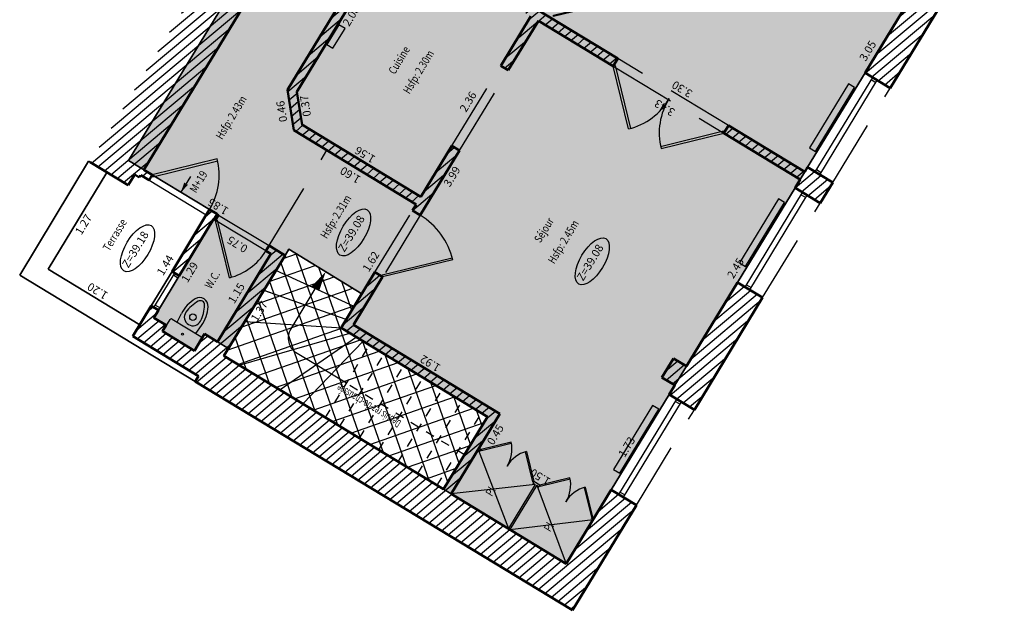
# Model space of a CAD drawing. Units: metres. Extents: x 1645065 to 1645290, y 8186188 to 8186442.
# Drawn here: x 1645133 to 1645144, y 8186356 to 8186362 of the extents above; entities that cross this region are included whole.
import ezdxf
from ezdxf.enums import TextEntityAlignment as Align

# ---------------------------------------------------------------- set-up
doc = ezdxf.new("R2010")
doc.units = ezdxf.units.M
doc.header["$LTSCALE"] = 0.5
doc.linetypes.add('TIR-COURT', pattern=[2.25, 1.5, -0.75])
for name, color, linetype, lineweight in [('A-Aire-Etiq', 152, 'Continuous', 35), ('A-Anno-Cote', 211, 'Continuous', 25), ('A-Elevation', 111, 'Continuous', 25), ('A-Eqmt', 91, 'Continuous', 25), ('A-Escaliers', 31, 'Continuous', 25), ('A-Fenetre', 151, 'Continuous', 25), ('A-Murs', 113, 'Continuous', 50), ('A-Murs-Bas', 132, 'Continuous', 35), ('A-Murs-Comp', 11, 'Continuous', 25), ('A-Porte', 31, 'Continuous', 25), ('A-Rangement', 31, 'Continuous', 25), ('P-Eqmt', 131, 'Continuous', 25), ('PGX-SPL-DEDUC_VIDE-TREMIE', 70, 'Continuous', 35), ('PGX-SPL-PLANCHER', 1, 'Continuous', 35), ('S-Poutre', 32, 'TIR-COURT', 25)]:
    doc.layers.add(name, color=color, linetype=linetype, lineweight=lineweight)
doc.layers.add('PGX-SPL-DEDUC_VIDE-TREMIE_HACHURE', color=71, linetype='Continuous')
doc.layers.add('PGX-SPL-PLANCHER_HACHURE', color=51, linetype='Continuous')
doc.styles.add('ARIAL', font='arial.ttf')
doc.styles.add('DÉSIGNATIONS', font='times.ttf', dxfattribs={"height": 0.22})
doc.styles.add('ROMANS', font='ROMANS.shx', dxfattribs={"height": 0.09})
pattern_1 = [(219.9536910073734, (21.71637795958668, 45.03775003459305), (0.05137345989387108, -0.06132509778657364), [])]

# ---------------------------------------------------------------- blocks, each defined once
blk = doc.blocks.new('PDB45')
for points in [[(-0.3535533905932731, 0.6464466094067252), (0, 1), (0.01060660171779837, 0.9893933982822016), (-0.3427876540363091, 0.6359991425280924)], [(-0.353553390593274, 0.3535533905932757), (0, 0), (0.01060660171779837, 0.01060660171779837), (-0.3427876540363091, 0.3640008574719076)]]:
    blk.add_lwpolyline(points)
for centre, start, end in [((0, 0.9999999999999996), 225.0000000000001, 271.2155182023034), ((-8.881784197001252e-16, 0), 88.78448179769654, 134.9999999999999)]:
    blk.add_arc(centre, 0.5, start, end)
blk = doc.blocks.new('PD45')
blk.add_lwpolyline([(0.707106781186547, 0.7071067811865497), (0, 0), (-0.02121320343559763, 0.02121320343559763), (0.6855753080726181, 0.7280017149438152)])
blk.add_arc((-8.881784197001252e-16, 0), 1, 45.00000000000009, 89.99999999999994)
blk = doc.blocks.new('PG45')
blk.add_lwpolyline([(-0.707106781186547, 0.7071067811865501), (0, 0), (0.02121320343559674, 0.02121320343559718), (-0.685575308072619, 0.7280017149438156)])
blk.add_arc((0, 4.440892098500626e-16), 1, 90, 134.9999999999999)
blk = doc.blocks.new('WC')
at = {"color": 0}
for p, q in [((-0.2350000000000003, 0), (0, 0)), ((0, 0), (0.2350000000000003, 0)), ((-0.2549999999999999, -0.1920000000000002), (-0.2549999999999999, -0.01999999999999957)), ((0.2549999999999999, -0.02000000000000046), (0.2549999999999999, -0.1920000000000002)), ((0.2350000000000003, -0.2119999999999997), (-0.2350000000000003, -0.2119999999999997)), ((-0.1521869999999996, -0.2118320000000002), (-0.1647910000000001, -0.3475890000000001)), ((0.1521869999999996, -0.2118320000000002), (0.1647910000000001, -0.3475890000000001))]:
    blk.add_line(p, q, dxfattribs=at)
for centre, radius in [((0.0003950000000001452, -0.1067400000000003), 0.015), ((0, -0.3849999999999998), 0.045)]:
    blk.add_circle(centre, radius, dxfattribs=at)
for centre, radius, start, end in [((-0.2350000000000003, -0.01999999999999957), 0.02, 89.99999999999999, 180), ((0.2350000000000003, -0.02000000000000046), 0.02, 9.999999974611992e-06, 89.99999999999999), ((-0.2350000000000003, -0.1920000000000002), 0.02, 180, 270), ((0, -0.3849999999999998), 0.12, 89.99999999999999, 183.4701), ((-2.481229071094049e-07, -0.3850005240928924), 0.1200005240931489, 356.5301314714741, 89.99988153055594), ((0.2350000000000003, -0.1920000000000002), 0.02, 270, 9.999999974611992e-06), ((0.3499999999999996, -0.3799999999999999), 0.515885, 176.3923, 207.8596999999999), ((0.3793030000000002, -0.3620000000000001), 0.5, 183.4701, 210.4521), ((-0.3793030000000002, -0.3620000000000001), 0.5, 329.54786, 356.52995), ((-0.3499999999999996, -0.3799999999999999), 0.515885, 332.1402899999999, 3.607689999999991), ((0, -0.5649999999999995), 0.12, 207.8596, 331.89624), ((0, -0.585), 0.06, 210.4521, 331.93025)]:
    blk.add_arc(centre, radius, start, end, dxfattribs=at)

msp = doc.modelspace()

# ---------------------------------------------------------------- hatches: boundary and pattern name
at = {"layer": 'A-Murs-Comp'}
h = msp.add_hatch(dxfattribs=at)
h.set_pattern_fill('_USER', color=256, scale=0.08, angle=219.9536910073734, style=0, pattern_type=0)
h.set_pattern_definition(pattern_1)
h.paths.add_polyline_path([(1645146.680183352, 8186367.764406191), (1645146.398344964, 8186367.936066098), (1645145.274753136, 8186366.091306194), (1645141.836682195, 8186368.174589231), (1645143.069515638, 8186370.198706569), (1645143.676738706, 8186369.830762587), (1645143.713151508, 8186369.890546642), (1645143.10592844, 8186370.258490626), (1645143.152746148, 8186370.33535789), (1645143.092962247, 8186370.371770598), (1645143.046061376, 8186370.294766793), (1645142.943283932, 8186370.357044306), (1645142.907007859, 8186370.2971774), (1645143.009648575, 8186370.234982737), (1645141.776815132, 8186368.210865398), (1645140.870247782, 8186368.760195652), (1645140.97428436, 8186368.931007241), (1645140.820340483, 8186369.024288815), (1645141.949137348, 8186370.877594563), (1645142.282681544, 8186370.675485015), (1645142.318957617, 8186370.735351922), (1645141.98555015, 8186370.937378621), (1645142.333949662, 8186371.509395462), (1645142.248544089, 8186371.561413616), (1645140.63077953, 8186368.905300322), (1645140.587820095, 8186368.931331391), (1645140.535997134, 8186368.845807238), (1645140.578761241, 8186368.819894526), (1645139.085956028, 8186366.368944695), (1645139.1713616, 8186366.316926542), (1645139.504277779, 8186366.863522204), (1645139.84637439, 8186366.656230359), (1645139.882650463, 8186366.716097267), (1645139.540690581, 8186366.92330626), (1645140.664285617, 8186368.76807143), (1645141.724796843, 8186368.125459603), (1645140.601201808, 8186366.280694433), (1645140.498424362, 8186366.342971948), (1645140.46214829, 8186366.28310504), (1645140.564789006, 8186366.220910378), (1645140.517935548, 8186366.143984416), (1645140.577719448, 8186366.107571709), (1645140.624656069, 8186366.18463421), (1645141.23187017, 8186365.816695658), (1645141.268282973, 8186365.876479716), (1645140.661068871, 8186366.244418265), (1645141.784663907, 8186368.089183435), (1645145.222734847, 8186366.005900399), (1645145.19152368, 8186365.954656603), (1645145.473362067, 8186365.782996698)])
h.paths.add_polyline_path([(1645147.429251191, 8186368.994256997), (1645147.147412803, 8186369.165916903), (1645147.111000096, 8186369.106133004), (1645143.672929156, 8186371.189416039), (1645143.735264928, 8186371.291761508), (1645143.675481028, 8186371.328174216), (1645143.524712917, 8186371.080636847), (1645143.584496818, 8186371.044224139), (1645143.631313156, 8186371.121089154), (1645147.069384096, 8186369.037806119), (1645147.043370339, 8186368.995095648), (1645147.325208727, 8186368.823435742)])
h.paths.add_polyline_path([(1645149.211269903, 8186371.920049607), (1645148.929431516, 8186372.091709513), (1645148.89522603, 8186372.035549521), (1645144.755843051, 8186374.54378931), (1645144.885888434, 8186374.757303241), (1645144.826104533, 8186374.793715948), (1645144.695975988, 8186374.580065478), (1645144.251252423, 8186374.849543646), (1645142.664689314, 8186372.244658194), (1645142.750094886, 8186372.19264004), (1645143.077934213, 8186372.730900314), (1645143.415928945, 8186372.526093983), (1645143.452205019, 8186372.585960889), (1645143.114347014, 8186372.790684369), (1645144.201529249, 8186374.575665482), (1645144.389682875, 8186374.461654671), (1645144.472912137, 8186374.598303943), (1645145.345269739, 8186374.069702927), (1645144.174858241, 8186372.148072541), (1645144.067978918, 8186372.212835568), (1645144.031702845, 8186372.152968662), (1645144.138445439, 8186372.088288485), (1645144.091626253, 8186372.011418793), (1645144.151410152, 8186371.975006087), (1645144.198312501, 8186372.052012319), (1645144.805526603, 8186371.684073768), (1645144.841939405, 8186371.743857823), (1645144.234725303, 8186372.111796374), (1645145.405136798, 8186374.033426762), (1645148.843207741, 8186371.950143725), (1645148.369842683, 8186371.172953239), (1645148.258660994, 8186371.240323263), (1645148.128615273, 8186371.026808777), (1645148.239796961, 8186370.959438751), (1645147.806084032, 8186370.247350784), (1645148.08792242, 8186370.075690879)])
h.paths.add_polyline_path([(1645150.973297176, 8186374.813019439), (1645145.866704474, 8186377.907335446), (1645145.658193799, 8186377.563227382), (1645150.481770156, 8186374.640403806), (1645149.576663553, 8186373.154362053), (1645149.85850194, 8186372.982702146)])
h.paths.add_polyline_path([(1645145.05952473, 8186377.925988109), (1645145.110839221, 8186377.894894333), (1645145.319349897, 8186378.239002397), (1645145.072130636, 8186378.388803753), (1645145.108406709, 8186378.44867066), (1645144.877476618, 8186378.588601669), (1645133.896384291, 8186360.673672515), (1645134.324005055, 8186360.414557709), (1645134.3965572, 8186360.534291523), (1645134.447811175, 8186360.503234416), (1645134.463416662, 8186360.528856156), (1645134.557493476, 8186360.471850749), (1645134.593906278, 8186360.531634805), (1645134.499829464, 8186360.588640212), (1645139.800489422, 8186369.291484702), (1645139.937328065, 8186369.208567965), (1645139.989151027, 8186369.294092118), (1645139.85250771, 8186369.376890496)])
h.paths.add_polyline_path([(1645145.822204292, 8186376.294585649), (1645146.429425798, 8186375.926642612), (1645146.949608685, 8186376.780700561), (1645146.881189184, 8186376.822159037), (1645146.402620928, 8186376.036425725), (1645145.607246307, 8186376.518379263), (1645145.586519992, 8186376.484174337), (1645145.783147424, 8186376.365028862), (1645145.252560879, 8186375.493889755), (1645144.679412326, 8186375.841186443), (1645144.643136254, 8186375.781319537), (1645145.216148077, 8186375.434105698), (1645145.14853392, 8186375.323093956), (1645145.20831782, 8186375.286681249), (1645145.27601514, 8186375.397829531), (1645145.885150847, 8186375.028726595), (1645145.921563649, 8186375.08851065), (1645145.312427943, 8186375.457613587)])
h.paths.add_polyline_path([(1645135.280175242, 8186360.033945108), (1645135.301555546, 8186360.020989812), (1645135.337968347, 8186360.080773869), (1645135.316451315, 8186360.093812014), (1645135.235339096, 8186360.142961583), (1645135.198926295, 8186360.083177528), (1645134.815436384, 8186359.450298796), (1645134.896685333, 8186359.401066376)])
h = msp.add_hatch(dxfattribs=at)
h.set_pattern_fill('_USER', color=256, scale=0.08, angle=219.9536910073734, style=0, pattern_type=0)
h.set_pattern_definition(pattern_1)
h.paths.add_polyline_path([(1645140.022241321, 8186356.833119412), (1645139.74001088, 8186357.00413563), (1645139.236047952, 8186356.176708285), (1645137.944629878, 8186356.959237038), (1645138.490207437, 8186357.854989018), (1645136.848139421, 8186358.849992465), (1645137.17585464, 8186359.388048972), (1645137.090330264, 8186359.439872068), (1645136.710596756, 8186358.816409766), (1645138.352664771, 8186357.821406319), (1645137.859105502, 8186357.011060135), (1645135.396003479, 8186358.503565305), (1645136.082030417, 8186359.629912931), (1645135.957882462, 8186359.705139806), (1645135.902429228, 8186359.738741433), (1645135.866016426, 8186359.678957378), (1645135.92160639, 8186359.645272899), (1645135.325642338, 8186358.66174514), (1645135.180251278, 8186358.749844175), (1645135.066240763, 8186358.561691036), (1645134.707039322, 8186358.779347472), (1645134.748497692, 8186358.847766799), (1645134.611659048, 8186358.930683536), (1645134.663482009, 8186359.016207688), (1645134.58223306, 8186359.065440109), (1645134.374941216, 8186358.723343497), (1645135.11044893, 8186358.277666032), (1645135.074182916, 8186358.217815724), (1645139.304399033, 8186355.654536017)])
h.paths.add_polyline_path([(1645141.437125014, 8186359.156134441), (1645141.154894574, 8186359.327150659), (1645140.582707158, 8186358.387709505), (1645140.437315719, 8186358.475808769), (1645140.307269997, 8186358.262294282), (1645140.452661435, 8186358.17419502), (1645140.390239489, 8186358.071708065), (1645140.67246993, 8186357.900691847)])
h.paths.add_polyline_path([(1645142.222223274, 8186360.445141494), (1645141.940384886, 8186360.616801401), (1645141.909169857, 8186360.565551262), (1645141.053928329, 8186361.083780873), (1645141.002105368, 8186360.99825672), (1645141.857151568, 8186360.480145467), (1645141.799921354, 8186360.386182516), (1645142.082151794, 8186360.215166299)])
h.paths.add_polyline_path([(1645137.639912053, 8186363.456495787), (1645137.485968177, 8186363.54977736), (1645138.3806841, 8186365.01875926), (1645138.70567588, 8186364.821832009), (1645138.741951954, 8186364.881698916), (1645138.417096902, 8186365.078543318), (1645138.734409115, 8186365.599519736), (1645138.649003542, 8186365.65153789), (1645136.110401896, 8186361.483555879), (1645136.180839918, 8186361.031615201), (1645137.553293033, 8186360.199983643), (1645137.511678402, 8186360.131659008), (1645137.597202778, 8186360.079835911), (1645138.039241735, 8186360.805593898), (1645137.953836164, 8186360.857612051), (1645137.605311322, 8186360.285389439), (1645136.272477829, 8186361.093013672), (1645136.214845002, 8186361.462794341), (1645137.298702337, 8186363.242316497), (1645138.838141102, 8186362.309500764), (1645138.50002677, 8186361.75437056), (1645138.585432342, 8186361.702352406), (1645138.923665478, 8186362.257677669), (1645139.762005153, 8186361.749689656), (1645139.813828115, 8186361.835213809), (1645138.471098915, 8186362.648834298), (1645139.501062389, 8186364.339871267), (1645140.108283873, 8186363.971928244), (1645140.144696675, 8186364.031712299), (1645139.537475191, 8186364.399655323), (1645139.573887899, 8186364.459439224), (1645139.514103998, 8186364.495851931), (1645139.477608129, 8186364.435931491), (1645139.374830683, 8186364.498209004), (1645139.338554611, 8186364.438342096), (1645139.441195326, 8186364.376147434), (1645138.411231853, 8186362.685110467), (1645137.504664503, 8186363.23444072)])
h.paths.add_polyline_path([(1645144.074077758, 8186363.485593385), (1645143.792239369, 8186363.65725329), (1645143.547745951, 8186363.255833804), (1645141.418194547, 8186364.546225534), (1645141.938377435, 8186365.400283483), (1645141.878510372, 8186365.436559651), (1645141.358327484, 8186364.582501702), (1645140.10967501, 8186365.339116839), (1645140.161574224, 8186365.424327132), (1645140.101790324, 8186365.460739839), (1645139.951056906, 8186365.213259431), (1645140.010840806, 8186365.176846723), (1645140.057656721, 8186365.253711044), (1645143.495727662, 8186363.170428008), (1645142.585409984, 8186361.675830495), (1645142.867248372, 8186361.50417059)])
h.paths.add_polyline_path([(1645144.833542792, 8186364.732514739), (1645144.551704404, 8186364.904174645), (1645144.437264188, 8186364.716281926), (1645144.719102576, 8186364.544622021)])
at = {"layer": 'PGX-SPL-DEDUC_VIDE-TREMIE_HACHURE'}
h = msp.add_hatch(dxfattribs=at)
h.set_pattern_fill('ANSI37', color=256, scale=0.06, style=0)
h.set_pattern_definition([(19.2574868562893, (1645146.485543458, 8186285.747781656), (-0.0628295683023607, 0.1798407499621234), []), (109.2574868562893, (1645146.485543458, 8186285.747781656), (-0.1798407499621234, -0.0628295683023607), [])])
h.paths.add_polyline_path([(1645136.944679056, 8186359.200735843), (1645136.123488786, 8186359.698332253), (1645136.082030417, 8186359.629912931), (1645135.447238149, 8186358.587684521), (1645135.396003479, 8186358.503565304), (1645137.859105502, 8186357.011060134), (1645138.352664771, 8186357.821406319), (1645136.710596757, 8186358.816409766)])
at = {"layer": 'PGX-SPL-PLANCHER_HACHURE'}
h = msp.add_hatch(color=256, dxfattribs=at)
h.paths.add_polyline_path([(1645139.236047953, 8186356.176708283), (1645139.74001088, 8186357.004135629), (1645140.39023949, 8186358.071708064), (1645140.452661436, 8186358.17419502), (1645140.582707158, 8186358.387709503), (1645141.154894575, 8186359.327150657), (1645141.799921355, 8186360.386182515), (1645141.857151568, 8186360.480145467), (1645141.909169857, 8186360.565551261), (1645141.940384886, 8186360.616801401), (1645142.585409984, 8186361.675830495), (1645143.495727662, 8186363.170428006), (1645143.547745951, 8186363.255833803), (1645143.792239369, 8186363.657253289), (1645144.437264188, 8186364.716281926), (1645144.551704404, 8186364.904174645), (1645145.19152368, 8186365.954656602), (1645145.222734847, 8186366.005900399), (1645145.274557808, 8186366.091424551), (1645146.398344964, 8186367.936066098), (1645147.043370339, 8186368.995095647), (1645147.069384096, 8186369.037806119), (1645147.111000096, 8186369.106133002), (1645147.147412803, 8186369.165916901), (1645147.806084032, 8186370.247350784), (1645148.239796961, 8186370.95943875), (1645148.369842682, 8186371.172953238), (1645148.843207741, 8186371.950143725), (1645148.895030702, 8186372.035667878), (1645148.929431516, 8186372.091709512), (1645149.576663553, 8186373.154362052), (1645150.481770156, 8186374.640403805), (1645146.949513642, 8186376.780544515), (1645146.881189184, 8186376.822159037), (1645145.658193799, 8186377.563227382), (1645145.110839221, 8186377.894894333), (1645144.888257615, 8186378.029272064), (1645143.858161651, 8186376.338324902), (1645143.821885576, 8186376.278457994), (1645139.681240596, 8186369.48017445), (1645139.629222307, 8186369.394768655), (1645134.32856235, 8186360.691924164), (1645134.593906278, 8186360.531634805), (1645135.235339097, 8186360.142961582), (1645135.316451315, 8186360.093812014), (1645135.280175242, 8186360.033945106), (1645134.896685333, 8186359.401066375), (1645134.663482009, 8186359.016207688), (1645134.611659048, 8186358.930683536), (1645134.748497692, 8186358.847766798), (1645134.707039322, 8186358.779347473), (1645135.066240764, 8186358.561691036), (1645135.180251279, 8186358.749844175), (1645135.325642338, 8186358.66174514), (1645135.447238149, 8186358.587684521), (1645135.396003479, 8186358.503565304), (1645137.859105502, 8186357.011060134), (1645137.944629878, 8186356.959237037)])
h.paths.add_polyline_path([(1645136.944679056, 8186359.200735843), (1645136.123488786, 8186359.698332253), (1645136.082030417, 8186359.629912931), (1645135.447238149, 8186358.587684521), (1645135.396003479, 8186358.503565304), (1645137.859105502, 8186357.011060134), (1645138.352664771, 8186357.821406319), (1645136.710596757, 8186358.816409766)], flags=16)

# ---------------------------------------------------------------- linework, layer by layer
at = {"layer": 'A-Anno-Cote'}
for centre in [(1645136.850613337, 8186359.886935005), (1645134.428351391, 8186359.709235022), (1645139.527021172, 8186359.563118018)]:
    msp.add_ellipse(centre, major_axis=(-0.1524010367377593, -0.2541099433302492), ratio=0.4553317736076749, dxfattribs=at)
at = {"layer": 'A-Eqmt'}
for points in [[(1645136.551236381, 8186361.991529869), (1645136.619547077, 8186361.949892759), (1645136.754867684, 8186362.171902519), (1645136.686556988, 8186362.213539628)], [(1645141.961812359, 8186360.835480392), (1645142.030123053, 8186360.793843281), (1645142.467312705, 8186361.511105583), (1645142.399002009, 8186361.552742693)], [(1645141.176323729, 8186359.545832413), (1645141.244634423, 8186359.504195303), (1645141.681824075, 8186360.221457604), (1645141.613513379, 8186360.263094714)], [(1645139.766641864, 8186357.231357963), (1645139.834952559, 8186357.189720852), (1645140.27214221, 8186357.906983154), (1645140.203831515, 8186357.948620263)]]:
    msp.add_lwpolyline(points, close=True, dxfattribs=at)
at = {"layer": 'A-Escaliers'}
for p, q in [((1645136.944679056, 8186359.200735844), (1645136.123488786, 8186359.698332254)), ((1645136.856247965, 8186359.055545992), (1645135.977992252, 8186359.459098736)), ((1645136.767816875, 8186358.910356142), (1645135.842745055, 8186359.237044248)), ((1645136.266058293, 8186359.08809984), (1645135.847360022, 8186359.236118393))]:
    msp.add_line(p, q, dxfattribs=at)
at = {"layer": 'A-Escaliers', "linetype": 'TIR-COURT', "ltscale": 0.1}
for p, q in [((1645136.697578926, 8186357.715406874), (1645137.195029828, 8186358.524773885)), ((1645136.915625721, 8186357.583183857), (1645137.413076624, 8186358.392550867)), ((1645137.133672517, 8186357.450960839), (1645137.631123419, 8186358.26032785)), ((1645137.351719312, 8186357.318737821), (1645137.849170215, 8186358.128104831)), ((1645137.569766107, 8186357.186514803), (1645138.06721701, 8186357.995881814)), ((1645137.787812903, 8186357.054291786), (1645138.285263806, 8186357.863658796))]:
    msp.add_line(p, q, dxfattribs=at)
at = {"layer": 'A-Escaliers', "flags": 128}
for points in [[(1645134.593906278, 8186360.531634805), (1645135.235339097, 8186360.142961583)], [(1645135.022009842, 8186360.512447702), (1645134.914622687, 8186360.337298194)], [(1645136.082030417, 8186359.629912931), (1645136.123488786, 8186359.698332254)], [(1645136.716222044, 8186358.815121698), (1645135.633969835, 8186358.88602608)], [(1645135.568049894, 8186358.400350383), (1645136.809825201, 8186358.758360984)], [(1645136.884704648, 8186358.712332568), (1645136.026511549, 8186358.12234041)], [(1645136.281655158, 8186357.967354881), (1645136.956514332, 8186358.668787361)]]:
    msp.add_lwpolyline(points, dxfattribs=at)
for points, format in [([(1645134.914622687, 8186360.337298195, 0, 0.05, 0), (1645134.972692901, 8186360.432011287, 0.05, 0.05, 0)], "xyseb"), ([(1645136.421650228, 8186359.255240804, 0.1, 0, 0), (1645136.537958635, 8186359.447186183, 0, 0, 0)], "xyseb"), ([(1645136.770246569, 8186358.197013072), (1645136.217205616, 8186358.532375683, -0.4142135631580914), (1645136.149894055, 8186358.80709218), (1645136.421650228, 8186359.255240804)], "xyb")]:
    msp.add_lwpolyline(points, format=format, dxfattribs=at)
at = {"layer": 'A-Escaliers', "linetype": 'TIR-COURT', "ltscale": 0.1, "flags": 128}
for points in [[(1645136.53706403, 8186357.812475596), (1645137.029493534, 8186358.624532959)], [(1645136.697578926, 8186357.715406874), (1645137.195029828, 8186358.524773885)], [(1645136.91562572, 8186357.583183855), (1645137.413076624, 8186358.392550867)], [(1645138.092920347, 8186357.394947094), (1645136.770246569, 8186358.197013072)], [(1645137.133672517, 8186357.450960839), (1645137.630845053, 8186358.259874939)], [(1645137.351728522, 8186357.318753008), (1645137.849170215, 8186358.128104831)], [(1645137.569766106, 8186357.186514801), (1645138.067226221, 8186357.995897003)]]:
    msp.add_lwpolyline(points, dxfattribs=at)
at = {"layer": 'A-Fenetre', "flags": 128}
for points in [[(1645142.025790459, 8186360.564783247), (1645142.670815557, 8186361.623812342)], [(1645142.077033802, 8186360.533572354), (1645142.7220589, 8186361.592601448)], [(1645142.655210111, 8186361.59819067), (1645142.706453454, 8186361.566979778)], [(1645142.041395905, 8186360.590404917), (1645142.092639248, 8186360.559194027)], [(1645141.240418951, 8186359.275327562), (1645141.885445731, 8186360.334359419)], [(1645141.291733577, 8186359.244233704), (1645141.936760356, 8186360.303265561)], [(1645141.869840284, 8186360.308737747), (1645141.921083627, 8186360.277526856)], [(1645134.612167517, 8186359.047301465), (1645134.845370841, 8186359.432160153)], [(1645134.663482009, 8186359.016207688), (1645134.896685333, 8186359.401066376)], [(1645134.881138444, 8186359.37540913), (1645134.829823953, 8186359.406502907)], [(1645141.256024397, 8186359.300949235), (1645141.30726774, 8186359.269738344)], [(1645134.679028897, 8186359.041864933), (1645134.627714405, 8186359.07295871)], [(1645139.825535257, 8186356.952312533), (1645140.475763866, 8186358.019884968)], [(1645139.876849883, 8186356.921218675), (1645140.527078491, 8186357.988791111)], [(1645140.46015842, 8186357.994263296), (1645140.511401763, 8186357.963052405)], [(1645139.841140703, 8186356.977934204), (1645139.892384046, 8186356.946723312)]]:
    msp.add_lwpolyline(points, dxfattribs=at)
at = {"layer": 'A-Murs', "ltscale": 0.01}
for p, q in [((1645139.813828114, 8186361.835213809), (1645138.471098916, 8186362.648834298)), ((1645139.762005153, 8186361.749689656), (1645138.923665478, 8186362.257677669)), ((1645137.605311322, 8186360.285389439), (1645136.271134539, 8186361.093827632)), ((1645141.909169857, 8186360.565551262), (1645141.053928329, 8186361.083780873)), ((1645137.553293033, 8186360.199983643), (1645136.180839918, 8186361.031615201)), ((1645141.857151568, 8186360.480145467), (1645141.002105369, 8186360.99825672)), ((1645134.324005055, 8186360.414557709), (1645134.3965572, 8186360.534291523)), ((1645134.447811175, 8186360.503234416), (1645134.3965572, 8186360.534291523)), ((1645134.557493476, 8186360.471850749), (1645134.463553392, 8186360.528773305)), ((1645134.593906278, 8186360.531634805), (1645134.499829465, 8186360.588640211)), ((1645142.082151795, 8186360.215166298), (1645141.799921355, 8186360.386182516)), ((1645134.815436384, 8186359.450298796), (1645135.198926295, 8186360.083177528)), ((1645135.316451315, 8186360.093812014), (1645135.235339097, 8186360.142961583)), ((1645137.597202778, 8186360.079835911), (1645137.511678402, 8186360.131659008)), ((1645134.896685333, 8186359.401066376), (1645135.280175243, 8186360.033945108)), ((1645135.301555546, 8186360.020989812), (1645135.280175243, 8186360.033945107)), ((1645135.957882462, 8186359.705139807), (1645135.902429228, 8186359.738741433)), ((1645135.325642338, 8186358.66174514), (1645135.921606389, 8186359.645272898)), ((1645135.921606389, 8186359.645272899), (1645135.866016426, 8186359.678957378)), ((1645137.17585464, 8186359.388048972), (1645137.090330264, 8186359.439872068)), ((1645141.437125015, 8186359.156134441), (1645141.154894575, 8186359.327150659)), ((1645134.374941216, 8186358.723343497), (1645134.58223306, 8186359.065440109)), ((1645134.611659048, 8186358.930683536), (1645134.663482009, 8186359.016207688)), ((1645138.490207437, 8186357.854989018), (1645136.848139421, 8186358.849992465)), ((1645134.707039322, 8186358.779347473), (1645134.748497693, 8186358.847766799)), ((1645135.066240763, 8186358.561691036), (1645134.707039322, 8186358.779347472)), ((1645135.066240763, 8186358.561691036), (1645135.180251278, 8186358.749844175)), ((1645138.352664771, 8186357.821406319), (1645136.710596756, 8186358.816409766)), ((1645135.11044893, 8186358.277666032), (1645134.374941216, 8186358.723343497)), ((1645137.859105502, 8186357.011060135), (1645135.396003479, 8186358.503565305)), ((1645140.582707158, 8186358.387709505), (1645140.437315719, 8186358.475808769)), ((1645139.304399033, 8186355.654536017), (1645135.074182915, 8186358.217815724)), ((1645140.452661436, 8186358.174195019), (1645140.307269997, 8186358.262294282)), ((1645140.67246993, 8186357.900691847), (1645140.39023949, 8186358.071708065)), ((1645140.022241321, 8186356.833119412), (1645139.740010881, 8186357.004135629)), ((1645139.236047953, 8186356.176708284), (1645137.944629878, 8186356.959237038))]:
    msp.add_line(p, q, dxfattribs=at)
at = {"layer": 'A-Murs', "ltscale": 0.01, "flags": 128}
for points in [[(1645134.499829464, 8186360.588640212), (1645139.800489422, 8186369.291484702)], [(1645136.110401896, 8186361.483555879), (1645138.649003542, 8186365.65153789)], [(1645142.867248372, 8186361.50417059), (1645144.074077758, 8186363.485593385)], [(1645136.214845002, 8186361.462794341), (1645137.298702337, 8186363.242316497)], [(1645142.585409984, 8186361.675830495), (1645143.495727662, 8186363.170428008)], [(1645138.50002677, 8186361.75437056), (1645138.838144765, 8186362.309506779)], [(1645138.585432342, 8186361.702352406), (1645138.923669141, 8186362.257683682)], [(1645139.813828115, 8186361.835213809), (1645139.762005153, 8186361.749689657)], [(1645138.50002677, 8186361.75437056), (1645138.585432342, 8186361.702352406)], [(1645142.585409984, 8186361.675830495), (1645142.867248373, 8186361.50417059)], [(1645136.180839918, 8186361.031615201), (1645136.110401896, 8186361.483555879)], [(1645136.272719706, 8186361.091461753), (1645136.214845002, 8186361.462794341)], [(1645141.053928329, 8186361.083780873), (1645141.002105368, 8186360.99825672)], [(1645137.605311322, 8186360.285389439), (1645137.953836164, 8186360.857612051)], [(1645137.953836164, 8186360.857612051), (1645138.039241736, 8186360.805593898)], [(1645137.597202778, 8186360.079835911), (1645138.039241735, 8186360.805593898)], [(1645133.896384291, 8186360.673672515), (1645134.324005055, 8186360.414557709)], [(1645141.909169857, 8186360.565551262), (1645141.940384886, 8186360.616801401)], [(1645141.940384886, 8186360.616801401), (1645142.222223275, 8186360.445141494)], [(1645134.447811175, 8186360.503234416), (1645134.463416662, 8186360.528856155)], [(1645134.557493476, 8186360.471850749), (1645134.593906278, 8186360.531634805)], [(1645141.799921354, 8186360.386182516), (1645141.857151567, 8186360.480145467)], [(1645142.082151794, 8186360.215166299), (1645142.222223274, 8186360.445141494)], [(1645137.511678402, 8186360.131659008), (1645137.553293033, 8186360.199983643)], [(1645135.198926295, 8186360.083177528), (1645135.235339096, 8186360.142961583)], [(1645135.301555546, 8186360.020989812), (1645135.337968347, 8186360.080773869)], [(1645135.337968347, 8186360.080773869), (1645135.316451315, 8186360.093812014)], [(1645135.866016426, 8186359.678957378), (1645135.902429228, 8186359.738741433)], [(1645135.396003479, 8186358.503565305), (1645136.082030417, 8186359.629912931)], [(1645135.957882462, 8186359.705139806), (1645136.082030417, 8186359.629912931)], [(1645134.896685333, 8186359.401066376), (1645134.815436384, 8186359.450298796)], [(1645136.710596756, 8186358.816409766), (1645137.090330264, 8186359.439872068)], [(1645136.848139421, 8186358.849992465), (1645137.17585464, 8186359.388048972)], [(1645140.582707158, 8186358.387709505), (1645141.154894574, 8186359.327150659)], [(1645140.672469929, 8186357.900691847), (1645141.437125014, 8186359.156134441)], [(1645134.663482009, 8186359.016207688), (1645134.58223306, 8186359.065440109)], [(1645134.611659047, 8186358.930683536), (1645134.748497692, 8186358.847766799)], [(1645135.325642338, 8186358.66174514), (1645135.180251279, 8186358.749844175)], [(1645140.307269998, 8186358.262294282), (1645140.437315719, 8186358.475808769)], [(1645135.11044893, 8186358.277666032), (1645135.074182915, 8186358.217815723)], [(1645140.390239489, 8186358.071708065), (1645140.452661436, 8186358.17419502)], [(1645137.944629878, 8186356.959237038), (1645138.490207437, 8186357.854989018)], [(1645137.859105502, 8186357.011060135), (1645138.352664771, 8186357.821406319)], [(1645139.236047952, 8186356.176708285), (1645139.74001088, 8186357.00413563)], [(1645139.304399033, 8186355.654536017), (1645140.022241321, 8186356.833119412)]]:
    msp.add_lwpolyline(points, dxfattribs=at)
at = {"layer": 'A-Murs-Bas', "ltscale": 0.01}
for p, q in [((1645133.107127402, 8186359.409743829), (1645133.879279461, 8186360.684037106)), ((1645133.426385825, 8186359.47350526), (1645134.084537428, 8186360.559662)), ((1645135.074182916, 8186358.217815724), (1645133.107127402, 8186359.409743829)), ((1645134.452675658, 8186358.851629726), (1645133.426385825, 8186359.47350526))]:
    msp.add_line(p, q, dxfattribs=at)
at = {"layer": 'A-Murs-Bas', "ltscale": 0.01, "flags": 128}
for points in [[(1645142.585409984, 8186361.675830495), (1645141.940384886, 8186360.616801401)], [(1645133.896384291, 8186360.673672515), (1645133.879279461, 8186360.684037106)], [(1645141.799921355, 8186360.386182516), (1645141.154894575, 8186359.327150659)], [(1645134.58223306, 8186359.065440109), (1645134.815436384, 8186359.450298796)], [(1645140.390239489, 8186358.071708065), (1645139.740010881, 8186357.004135629)]]:
    msp.add_lwpolyline(points, dxfattribs=at)
at = {"layer": 'A-Rangement'}
for p, q in [((1645138.271378793, 8186357.438034851), (1645138.245721479, 8186357.453581781)), ((1645138.281743385, 8186357.455139683), (1645138.256125137, 8186357.47066294)), ((1645139.537139555, 8186356.671053028), (1645139.520034679, 8186356.681417648)), ((1645139.547543212, 8186356.688134186), (1645139.530438337, 8186356.698498806))]:
    msp.add_line(p, q, dxfattribs=at)
at = {"layer": 'A-Rangement', "flags": 128}
for points in [[(1645138.245721479, 8186357.453581781), (1645138.587193311, 8186356.569878725)], [(1645138.271378792, 8186357.438034851), (1645138.281782451, 8186357.455116011)], [(1645138.871900665, 8186357.097536634), (1645138.861536072, 8186357.080431803)], [(1645138.940241992, 8186357.056125526), (1645138.871900665, 8186357.097536634)], [(1645138.88715432, 8186357.064908545), (1645137.944629878, 8186356.959237038)], [(1645138.88715432, 8186357.064908545), (1645138.587193311, 8186356.569878725)], [(1645138.904259151, 8186357.054543954), (1645138.604298142, 8186356.559514133)], [(1645138.861536073, 8186357.080431803), (1645138.887154321, 8186357.064908545)], [(1645138.904259151, 8186357.054543954), (1645138.929877399, 8186357.039020696)], [(1645138.904259151, 8186357.054543954), (1645139.236047953, 8186356.176708284)], [(1645138.940241992, 8186357.056125526), (1645138.929877399, 8186357.039020696)], [(1645138.604298142, 8186356.559514133), (1645139.537139554, 8186356.671053029)], [(1645139.520034679, 8186356.681417648), (1645139.530438337, 8186356.698498806)]]:
    msp.add_lwpolyline(points, dxfattribs=at)
at = {"layer": 'PGX-SPL-DEDUC_VIDE-TREMIE', "flags": 128}
msp.add_lwpolyline([(1645136.944679056, 8186359.200735843), (1645136.123488786, 8186359.698332253), (1645136.082030417, 8186359.629912931), (1645135.447238149, 8186358.587684521), (1645135.396003479, 8186358.503565304), (1645137.859105502, 8186357.011060134), (1645138.352664771, 8186357.821406319), (1645136.710596757, 8186358.816409766)], close=True, dxfattribs=at)
at = {"layer": 'PGX-SPL-PLANCHER', "flags": 128}
msp.add_lwpolyline([(1645139.629222307, 8186369.394768655), (1645134.32856235, 8186360.691924164), (1645134.593906278, 8186360.531634805), (1645135.235339097, 8186360.142961582), (1645135.316451315, 8186360.093812014), (1645135.280175242, 8186360.033945106), (1645134.896685333, 8186359.401066375), (1645134.663482009, 8186359.016207688), (1645134.611659048, 8186358.930683536), (1645134.748497692, 8186358.847766798), (1645134.707039322, 8186358.779347473), (1645135.066240764, 8186358.561691036), (1645135.180251279, 8186358.749844175), (1645135.325642338, 8186358.66174514), (1645135.447238149, 8186358.587684521), (1645135.396003479, 8186358.503565304), (1645137.859105502, 8186357.011060134), (1645137.944629878, 8186356.959237037), (1645139.236047953, 8186356.176708283), (1645139.74001088, 8186357.004135629), (1645140.39023949, 8186358.071708064), (1645140.452661436, 8186358.17419502), (1645140.582707158, 8186358.387709503), (1645141.154894575, 8186359.327150657), (1645141.799921355, 8186360.386182515), (1645141.857151568, 8186360.480145467), (1645141.909169857, 8186360.565551261), (1645141.940384886, 8186360.616801401), (1645142.585409984, 8186361.675830495), (1645143.495727662, 8186363.170428006)], dxfattribs=at)
at = {"layer": 'S-Poutre', "flags": 128}
for points in [[(1645141.053928329, 8186361.083780873), (1645139.813828115, 8186361.835213809)], [(1645137.953836164, 8186360.857612051), (1645138.50002677, 8186361.75437056)], [(1645139.762005153, 8186361.749689657), (1645141.002105369, 8186360.99825672)], [(1645138.039241736, 8186360.805593898), (1645138.585432342, 8186361.702352406)], [(1645142.222223274, 8186360.445141494), (1645142.867248373, 8186361.50417059)], [(1645135.902429228, 8186359.738741433), (1645136.550216242, 8186360.807793343)], [(1645134.557493476, 8186360.471850749), (1645135.198926295, 8186360.083177527)], [(1645141.437125015, 8186359.156134441), (1645142.082151794, 8186360.215166299)], [(1645135.337968347, 8186360.080773869), (1645135.902429228, 8186359.738741433)], [(1645137.090330264, 8186359.439872068), (1645137.511678402, 8186360.131659008)], [(1645137.597202778, 8186360.079835911), (1645137.17585464, 8186359.388048972)], [(1645135.866016426, 8186359.678957378), (1645135.301555546, 8186360.020989812)], [(1645140.022241321, 8186356.833119412), (1645140.67246993, 8186357.900691847)]]:
    msp.add_lwpolyline(points, dxfattribs=at)

# ---------------------------------------------------------------- block references
at = {"layer": 'A-Porte'}
for name, p, xscale, yscale, zscale, rotation in [('PDB45', (1645141.002105369, 8186360.99825672), 1.450000002072898, 1.450000002072898, 1.450000002072898, 58.78642792918522), ('PG45', (1645134.593906278, 8186360.531634805), 0.7500019560002379, 0.7500019560002379, 0.7500019560002379, 238.7864279426367), ('PD45', (1645137.17585464, 8186359.388048972), 0.8100021127070742, 0.8100021127070742, 0.8100021127070742, 328.6555710540829), ('PD45', (1645135.301555546, 8186360.020989812), 0.6600017213600099, 0.6600017213600099, 0.6600017213600099, 238.7864279733125)]:
    msp.add_blockref(name, p, dxfattribs=dict(at, xscale=xscale, yscale=yscale, zscale=zscale, rotation=rotation))
at = {"layer": 'A-Rangement'}
for p, xscale, yscale, zscale, rotation in [((1645139.572546592, 8186363.092269422), 0.9200950069200559, 0.9200950069200559, 0.9200950069200559, 148.6535295302022), ((1645138.281782451, 8186357.455116011), 0.690001824090871, 0.690001824090871, 0.690001824090871, 238.7864279606954), ((1645138.940241992, 8186357.056125526), 0.6900931799919959, 0.6900931799919959, 0.6900931799919959, 238.7864279833736)]:
    msp.add_blockref('PDB45', p, dxfattribs=dict(at, xscale=xscale, yscale=yscale, zscale=zscale, rotation=rotation))
at = {"layer": 'P-Eqmt', "xscale": 0.8, "yscale": 0.8, "zscale": 0.8, "rotation": 148.6555713171566}
msp.add_blockref('WC', (1645134.888782162, 8186358.674367204), dxfattribs=at)

# ---------------------------------------------------------------- texts
at = {"layer": 'A-Aire-Etiq', "style": 'ARIAL', "width": 0.8}
for s, rotation, p in [('Cuisine', 58.65557101362943, (1645137.37090421, 8186361.810594994)), ('Terrasse', 58.65557101362943, (1645134.183041474, 8186359.853486836)), ('Séjour', 58.65557101362943, (1645138.994951388, 8186359.907443728)), ('W.C.', 58.65557101362943, (1645135.277432827, 8186359.351444351)), ('Pl.', 58.65557093082899, (1645138.403044664, 8186356.990288487)), ('Pl.', 58.65557093082899, (1645139.056990227, 8186356.593321841))]:
    msp.add_text(s, height=0.08999999999999998, rotation=rotation, dxfattribs=at).set_placement(p, align=Align.MIDDLE)
at = {"layer": 'A-Anno-Cote', "style": 'ROMANS'}
for s, rotation, p in [('2.08', 58.65557102031211, (1645136.833638684, 8186362.305739081)), ('3.05', 58.65557102031211, (1645142.625583744, 8186361.914805971)), ('3.30', 148.786427954648, (1645140.540385792, 8186361.500193008)), ('0.37', 98.85866533224993, (1645136.322818079, 8186361.304856211)), ('2.36', 58.65557102031211, (1645138.144863028, 8186361.344264446)), ('0.46', 98.85866533224993, (1645136.056694497, 8186361.243725755)), ('3.43', 148.786427954648, (1645140.343767858, 8186361.29193983)), ('1.56', 148.786427954648, (1645136.984863596, 8186360.766580273)), ('1.60', 148.786427954648, (1645136.820425811, 8186360.538827685)), ('3.99', 58.65557102031211, (1645137.962769296, 8186360.507021737)), ('1.85', 148.786427954648, (1645135.337570605, 8186360.18624831)), ('1.27', 58.65557102031211, (1645133.832433364, 8186359.969942966)), ('0.75', 148.786427954648, (1645135.554250151, 8186359.762637266)), ('1.44', 58.65557102031211, (1645134.748829239, 8186359.514044291)), ('1.62', 58.65557102031211, (1645137.05507988, 8186359.555013042)), ('1.29', 58.65557102031211, (1645135.022888883, 8186359.435673657)), ('2.45', 58.65557102031211, (1645141.143064348, 8186359.480743823)), ('1.20', 148.786427954648, (1645133.986171406, 8186359.239539231)), ('1.15', 58.65557102031211, (1645135.546652626, 8186359.200149684)), ('1.37', 58.65557102031211, (1645135.802570154, 8186358.998066898)), ('1.92', 148.786427954648, (1645137.715814094, 8186358.429462479)), ('0.45', 58.65557102031211, (1645138.450031302, 8186357.616009641)), ('1.73', 58.65557102031211, (1645139.923237309, 8186357.47798094)), ('1.50', 148.786427954648, (1645138.94847484, 8186357.156370302))]:
    msp.add_text(s, height=0.08999999999999998, rotation=rotation, dxfattribs=at).set_placement(p, align=Align.MIDDLE)
at = {"layer": 'A-Anno-Cote', "style": 'DÉSIGNATIONS', "oblique": 18}
for s, p in [('Z=39.08', (1645136.835773126, 8186359.868116667)), ('Z=39.18', (1645134.41351118, 8186359.690416684)), ('Z=39.08', (1645139.512180961, 8186359.544299681))]:
    msp.add_text(s, height=0.09, rotation=58.65557101362943, dxfattribs=at).set_placement(p, align=Align.MIDDLE)
at = {"layer": 'A-Elevation', "style": 'ARIAL', "width": 0.8}
for s, p in [('Hsfp: 2.30m', (1645137.588345693, 8186361.678740441)), ('Hsfp: 2.43m', (1645135.488000198, 8186361.168427923)), ('Hsfp: 2.31m', (1645136.661814559, 8186360.057331208)), ('Hsfp: 2.45m', (1645139.212392872, 8186359.775589176))]:
    msp.add_text(s, height=0.08999999999999998, rotation=58.65557101362943, dxfattribs=at).set_placement(p, align=Align.MIDDLE)
at = {"layer": 'A-Escaliers', "style": 'ARIAL', "width": 0.85}
msp.add_text('M+19', height=0.09, rotation=58.65557089459115, dxfattribs=at).set_placement((1645135.083019646, 8186360.32101933))
at = {"layer": 'A-Escaliers', "style": 'ARIAL', "width": 0.6}
msp.add_text('Depuis rez-de-chaussée', height=0.09, rotation=148.7864282560527, dxfattribs=at).set_placement((1645136.996949803, 8186357.905623578), align=Align.TOP_CENTER)

doc.saveas('drawing.dxf')
